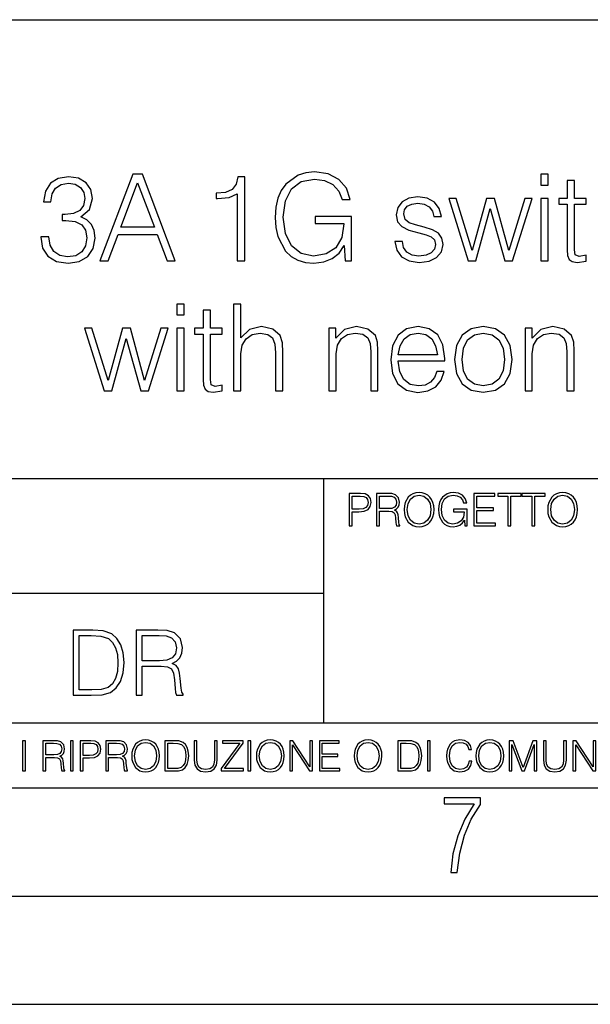
# Model space of a CAD drawing. Extents: x 0 to 420, y 0 to 297.
# Drawn here: x 316 to 342, y 0 to 46 of the extents above; entities that cross this region are included whole.
import ezdxf

# ---------------------------------------------------------------- set-up
doc = ezdxf.new("R2010")
doc.units = 0
doc.layers.get('0').update_dxf_attribs({"linetype": 'CONTINUOUS'})

msp = doc.modelspace()

# ---------------------------------------------------------------- linework, layer by layer
at = {"color": 7}
for p, q in [((234.999802, 45.500252), (410, 45.500252)), ((254.999802, 24.300249), (410, 24.300249)), ((329.999786, 13.00025), (329.999786, 24.300249)), ((234.999802, 19.00025), (329.999786, 19.00025)), ((234.999802, 13.00025), (410, 13.00025)), ((25.000401, 9.99976), (410, 9.99976)), ((234.999802, 10.00025), (410, 10.00025)), ((267.5, 4.99976), (415, 4.99976)), ((0, 0), (420, 0)), ((0, 0), (420, 0))]:
    msp.add_line(p, q, dxfattribs=at)
for points in [[(316.931488, 35.468925), (316.931488, 35.457798), (317.014954, 34.945976), (317.265289, 34.567673), (317.660278, 34.328453), (318.194366, 34.245003), (318.711731, 34.328453), (319.10675, 34.556549), (319.357086, 34.923725), (319.446106, 35.40773), (319.401581, 35.752655), (319.273621, 36.036381), (319.06778, 36.247787), (318.784058, 36.386868), (319.184631, 36.726227), (319.3237, 37.238049), (319.245819, 37.649734), (319.028839, 37.966839), (318.678375, 38.17268), (318.222168, 38.245003), (317.743744, 38.161556), (317.382111, 37.939022), (317.148468, 37.571846), (317.053894, 37.087841), (317.398804, 37.087841), (317.459991, 37.449455), (317.621338, 37.722057), (317.871704, 37.888954), (318.216614, 37.95015), (318.522583, 37.894516), (318.76181, 37.74987), (318.917572, 37.521778), (318.973206, 37.238049), (318.912018, 36.909817), (318.739563, 36.681721), (318.450256, 36.537075), (318.060852, 36.492569), (317.921753, 36.498135), (317.921753, 36.214405), (318.088654, 36.219971), (318.517029, 36.169899), (318.822998, 36.019691), (319.006592, 35.769344), (319.06778, 35.418858), (319.006592, 35.046116), (318.834137, 34.767952), (318.550415, 34.59549), (318.172119, 34.53986), (317.810486, 34.601055), (317.537903, 34.784641), (317.365417, 35.073933), (317.309784, 35.468925)], [(319.66864, 34.35627), (320.05249, 34.35627), (320.508698, 35.580193), (322.311188, 35.580193), (322.76181, 34.35627), (323.145691, 34.35627), (321.626892, 38.35627), (321.187408, 38.35627)], [(325.99408, 34.35627), (326.361267, 34.35627), (326.361267, 38.245003), (326.038574, 38.245003), (325.955139, 37.894516), (325.771545, 37.655296), (325.465576, 37.516212), (325.053894, 37.477272), (325.031647, 37.477272), (325.031647, 37.238049), (325.08728, 37.238049), (325.632477, 37.28812), (325.99408, 37.455017)], [(330.97879, 34.35627), (331.273621, 34.35627), (331.273621, 36.409122), (329.604645, 36.409122), (329.604645, 36.080887), (330.923157, 36.080887), (330.923157, 36.064198), (330.828583, 35.429985), (330.550415, 34.962669), (330.110901, 34.673378), (329.526764, 34.573238), (328.948181, 34.695629), (328.508698, 35.051682), (328.224945, 35.619133), (328.130371, 36.370178), (328.224945, 37.126785), (328.508698, 37.677551), (328.95932, 38.016911), (329.571259, 38.133739), (330.038574, 38.066978), (330.422455, 37.877827), (330.695068, 37.582973), (330.845276, 37.193542), (331.223572, 37.193542), (331.045532, 37.722057), (330.700623, 38.122612), (330.199921, 38.372959), (329.565704, 38.461971), (329.170715, 38.423031), (328.814667, 38.317326), (328.247223, 37.905643), (328.035797, 37.605228), (327.880035, 37.249176), (327.779907, 36.831932), (327.752075, 36.364616), (327.779907, 35.891735), (327.874481, 35.474491), (328.23053, 34.806896), (328.48642, 34.562111), (328.797974, 34.389648), (329.148468, 34.283947), (329.543457, 34.245003), (329.99408, 34.306202), (330.389069, 34.461971), (330.706177, 34.717884), (330.93985, 35.062805)], [(340.019104, 37.855576), (340.352905, 37.855576), (340.352905, 38.35627), (340.019104, 38.35627)], [(320.631073, 35.908424), (321.404358, 37.966839), (322.183228, 35.908424)], [(341.571289, 38.072544), (341.237488, 38.072544), (341.237488, 37.243614), (340.842468, 37.243614), (340.842468, 36.971012), (341.237488, 36.971012), (341.237488, 34.868092), (341.25415, 34.606617), (341.320923, 34.423031), (341.460022, 34.322891), (341.693665, 34.283947), (342.105347, 34.345142), (342.105347, 34.612183), (341.782684, 34.556549), (341.604645, 34.628872), (341.571289, 34.868092), (341.571289, 36.971012), (342.105347, 36.971012), (342.105347, 37.243614), (341.571289, 37.243614)], [(333.281982, 35.257523), (333.365417, 34.851402), (333.593536, 34.53986), (333.944031, 34.350708), (334.405762, 34.278385), (334.861938, 34.345142), (335.206879, 34.512043), (335.429413, 34.773518), (335.507294, 35.107311), (335.45166, 35.40773), (335.295898, 35.63026), (335.023285, 35.791595), (334.628296, 35.919552), (334.227753, 36.01413), (333.932892, 36.114265), (333.749298, 36.270039), (333.68811, 36.525951), (333.727051, 36.720665), (333.855011, 36.882), (334.060852, 36.98214), (334.333435, 37.021084), (334.639435, 36.976578), (334.867523, 36.854183), (335.017731, 36.65947), (335.084473, 36.397995), (335.429413, 36.397995), (335.329285, 36.78186), (335.112305, 37.071152), (334.772949, 37.249176), (334.33902, 37.315937), (333.927307, 37.249176), (333.615784, 37.082279), (333.409943, 36.815239), (333.34317, 36.481445), (333.404388, 36.158772), (333.604645, 35.941807), (333.927307, 35.780472), (334.383514, 35.652515), (334.717316, 35.563503), (334.962097, 35.468925), (335.112305, 35.329845), (335.162384, 35.112877), (335.10675, 34.890347), (334.956543, 34.723446), (334.717316, 34.612183), (334.389069, 34.573238), (334.077545, 34.623306), (333.838318, 34.76239), (333.682556, 34.979359), (333.626892, 35.257523)], [(336.670013, 34.35627), (337.020508, 34.35627), (337.682526, 36.770733), (338.350128, 34.35627), (338.706177, 34.35627), (339.613007, 37.243614), (339.273621, 37.243614), (338.533722, 34.829147), (337.882812, 37.243614), (337.510071, 37.243614), (336.848053, 34.829147), (336.10257, 37.243614), (335.763214, 37.243614)], [(340.019104, 34.35627), (340.352905, 34.35627), (340.352905, 37.243614), (340.019104, 37.243614)], [(323.21524, 31.855574), (323.549042, 31.855574), (323.549042, 32.35627), (323.21524, 32.35627)], [(325.835541, 28.35627), (326.169342, 28.35627), (326.169342, 30.058634), (326.23053, 30.45919), (326.414124, 30.759607), (326.692291, 30.948759), (327.059448, 31.021082), (327.421082, 30.959887), (327.638031, 30.792988), (327.743744, 30.50926), (327.771545, 30.108704), (327.771545, 28.35627), (328.105347, 28.35627), (328.105347, 30.114267), (328.088654, 30.570456), (327.988525, 30.909817), (327.643616, 31.20467), (327.126221, 31.315937), (326.569885, 31.182417), (326.169342, 30.792988), (326.169342, 32.35627), (325.835541, 32.35627)], [(324.767395, 32.072544), (324.433594, 32.072544), (324.433594, 31.243614), (324.038605, 31.243614), (324.038605, 30.971012), (324.433594, 30.971012), (324.433594, 28.868092), (324.450287, 28.606617), (324.517029, 28.423029), (324.656128, 28.322889), (324.889771, 28.283947), (325.301453, 28.345142), (325.301453, 28.612181), (324.97879, 28.556547), (324.800781, 28.62887), (324.767395, 28.868092), (324.767395, 30.971012), (325.301453, 30.971012), (325.301453, 31.243614), (324.767395, 31.243614)], [(319.86615, 28.35627), (320.216614, 28.35627), (320.878662, 30.770735), (321.546234, 28.35627), (321.902283, 28.35627), (322.809113, 31.243614), (322.469757, 31.243614), (321.729828, 28.829149), (321.078918, 31.243614), (320.706177, 31.243614), (320.044159, 28.829149), (319.298676, 31.243614), (318.95932, 31.243614)], [(323.21524, 28.35627), (323.549042, 28.35627), (323.549042, 31.243614), (323.21524, 31.243614)], [(330.236084, 28.35627), (330.569885, 28.35627), (330.569885, 30.058634), (330.631073, 30.45919), (330.809113, 30.765171), (331.08728, 30.954323), (331.448883, 31.021082), (331.804932, 30.96545), (332.027466, 30.804113), (332.133179, 30.537077), (332.166565, 30.158773), (332.166565, 28.35627), (332.500336, 28.35627), (332.500336, 30.197716), (332.483673, 30.598272), (332.383514, 30.909817), (332.038605, 31.20467), (331.515656, 31.315937), (330.95932, 31.182417), (330.558777, 30.78186), (330.558777, 31.243614), (330.236084, 31.243614)], [(333.434967, 29.735964), (335.587982, 29.735964), (335.587982, 29.847229), (335.498962, 30.470318), (335.259735, 30.93207), (334.8703, 31.215797), (334.35849, 31.315937), (333.824402, 31.210234), (333.429413, 30.91538), (333.173492, 30.431374), (333.090057, 29.786034), (333.173492, 29.146255), (333.423859, 28.673376), (333.818848, 28.378523), (334.347351, 28.278383), (334.803558, 28.350706), (335.165161, 28.539858), (335.421082, 28.845839), (335.549042, 29.246395), (335.21524, 29.246395), (335.115082, 28.962667), (334.931519, 28.751263), (334.681152, 28.617744), (334.369598, 28.573238), (333.985748, 28.645561), (333.690887, 28.873655), (333.50174, 29.229706), (333.434967, 29.719275)], [(333.434967, 30.008564), (333.518433, 30.431374), (333.707581, 30.748482), (333.991302, 30.948759), (334.352936, 31.021082), (334.7034, 30.948759), (334.981567, 30.754044), (335.159607, 30.431374), (335.243042, 30.008564)], [(336.038605, 29.797159), (336.12204, 29.151819), (336.383514, 28.673376), (336.800781, 28.378523), (337.362671, 28.283947), (337.924561, 28.384087), (338.341797, 28.673376), (338.597717, 29.151819), (338.692291, 29.797159), (338.597717, 30.442501), (338.341797, 30.91538), (337.924561, 31.210234), (337.362671, 31.315937), (336.800781, 31.210234), (336.383514, 30.91538), (336.12204, 30.436937)], [(336.383514, 29.797159), (336.450287, 30.320108), (336.639435, 30.703976), (336.950989, 30.937634), (337.362671, 31.021082), (337.774353, 30.937634), (338.085876, 30.703976), (338.275024, 30.320108), (338.347351, 29.797159), (338.275024, 29.268648), (338.085876, 28.890345), (337.774353, 28.656687), (337.362671, 28.5788), (336.950989, 28.656687), (336.639435, 28.890345), (336.444702, 29.268648)], [(339.287567, 28.35627), (339.621338, 28.35627), (339.621338, 30.058634), (339.682556, 30.45919), (339.860565, 30.765171), (340.138733, 30.954323), (340.500336, 31.021082), (340.856384, 30.96545), (341.078918, 30.804113), (341.184631, 30.537077), (341.218018, 30.158773), (341.218018, 28.35627), (341.551819, 28.35627), (341.551819, 30.197716), (341.535126, 30.598272), (341.434967, 30.909817), (341.090057, 31.20467), (340.567108, 31.315937), (340.010773, 31.182417), (339.610229, 30.78186), (339.610229, 31.243614), (339.287567, 31.243614)], [(331.166687, 22.109638), (331.304382, 22.109638), (331.304382, 22.760542), (331.623566, 22.760542), (331.867645, 22.785578), (332.042908, 22.864853), (332.147217, 22.998373), (332.182678, 23.188219), (332.151398, 23.371807), (332.057495, 23.503241), (331.905212, 23.582518), (331.690338, 23.609638), (331.166687, 23.609638)], [(331.304382, 22.883631), (331.304382, 23.486551), (331.684082, 23.486551), (331.842621, 23.467775), (331.953186, 23.413532), (332.017853, 23.321739), (332.040802, 23.190306), (332.013702, 23.046356), (331.938599, 22.952475), (331.809235, 22.898233), (331.625641, 22.883631)], [(332.426758, 22.109638), (332.564453, 22.109638), (332.564453, 22.781404), (333.002563, 22.781404), (333.150696, 22.766802), (333.240387, 22.716732), (333.286285, 22.618679), (333.309235, 22.462212), (333.325928, 22.264019), (333.33844, 22.170139), (333.359314, 22.109638), (333.511597, 22.109638), (333.511597, 22.130501), (333.480316, 22.178484), (333.463623, 22.268192), (333.444855, 22.493505), (333.430237, 22.620766), (333.403137, 22.718817), (333.348877, 22.791836), (333.25708, 22.841906), (333.359314, 22.896147), (333.436493, 22.975424), (333.482391, 23.081821), (333.499084, 23.211168), (333.451111, 23.411446), (333.315491, 23.549137), (333.140259, 23.601294), (332.92746, 23.609638), (332.426758, 23.609638)], [(332.564453, 22.904491), (332.564453, 23.486551), (332.95459, 23.486551), (333.11731, 23.478205), (333.244568, 23.434395), (333.325928, 23.338428), (333.357239, 23.206995), (333.332184, 23.067219), (333.261261, 22.973337), (333.138184, 22.919096), (332.962921, 22.904491)], [(333.711884, 22.858595), (333.722321, 22.681265), (333.759857, 22.526884), (333.897552, 22.278624), (334.114532, 22.122156), (334.248047, 22.082518), (334.398254, 22.067913), (334.546387, 22.082518), (334.679901, 22.122156), (334.798798, 22.186829), (334.898956, 22.278624), (334.978241, 22.391279), (335.036652, 22.526884), (335.072113, 22.681265), (335.0867, 22.858595), (335.074188, 23.033838), (335.036652, 23.188219), (334.978241, 23.323824), (334.898956, 23.438568), (334.798798, 23.528275), (334.679901, 23.592949), (334.546387, 23.634672), (334.398254, 23.649277), (334.248047, 23.634672), (334.114532, 23.592949), (333.997711, 23.528275), (333.897552, 23.438568), (333.759857, 23.188219), (333.722321, 23.031752)], [(333.85376, 22.858595), (333.893402, 23.138149), (334.003967, 23.34886), (334.177124, 23.480291), (334.398254, 23.52619), (334.62149, 23.480291), (334.792542, 23.34886), (334.905212, 23.140236), (334.944855, 22.858595), (334.905212, 22.574867), (334.792542, 22.366245), (334.62149, 22.234812), (334.398254, 22.191002), (334.175018, 22.234812), (334.003967, 22.366245), (333.891296, 22.574867)], [(336.503265, 22.109638), (336.613831, 22.109638), (336.613831, 22.879457), (335.987976, 22.879457), (335.987976, 22.756371), (336.482391, 22.756371), (336.482391, 22.750111), (336.44693, 22.512281), (336.342621, 22.337038), (336.177826, 22.228554), (335.958771, 22.191002), (335.741791, 22.236898), (335.576965, 22.370417), (335.470581, 22.583212), (335.43512, 22.864853), (335.470581, 23.148581), (335.576965, 23.355118), (335.745972, 23.482378), (335.975433, 23.52619), (336.150696, 23.501154), (336.294647, 23.430222), (336.396851, 23.319653), (336.453186, 23.173616), (336.595062, 23.173616), (336.52829, 23.371807), (336.398956, 23.522017), (336.211182, 23.615896), (335.973358, 23.649277), (335.825226, 23.634672), (335.691711, 23.595034), (335.478912, 23.440653), (335.399658, 23.327997), (335.341248, 23.194479), (335.30368, 23.038012), (335.293243, 22.862768), (335.30368, 22.685438), (335.339142, 22.528971), (335.472656, 22.278624), (335.568634, 22.186829), (335.685455, 22.122156), (335.816895, 22.082518), (335.965027, 22.067913), (336.134003, 22.090862), (336.282135, 22.149277), (336.401031, 22.245243), (336.488647, 22.37459)], [(336.918427, 22.109638), (337.926086, 22.109638), (337.926086, 22.232725), (337.056122, 22.232725), (337.056122, 22.818956), (337.828033, 22.818956), (337.828033, 22.942045), (337.056122, 22.942045), (337.056122, 23.486551), (337.901031, 23.486551), (337.901031, 23.609638), (336.918427, 23.609638)], [(338.499786, 22.109638), (338.637482, 22.109638), (338.637482, 23.486551), (339.104797, 23.486551), (339.104797, 23.609638), (338.032471, 23.609638), (338.032471, 23.486551), (338.499786, 23.486551)], [(339.60965, 22.109638), (339.747345, 22.109638), (339.747345, 23.486551), (340.214661, 23.486551), (340.214661, 23.609638), (339.142334, 23.609638), (339.142334, 23.486551), (339.60965, 23.486551)], [(340.335663, 22.858595), (340.3461, 22.681265), (340.383667, 22.526884), (340.521332, 22.278624), (340.738312, 22.122156), (340.871826, 22.082518), (341.022034, 22.067913), (341.170166, 22.082518), (341.30368, 22.122156), (341.422607, 22.186829), (341.522736, 22.278624), (341.60202, 22.391279), (341.660431, 22.526884), (341.695892, 22.681265), (341.71051, 22.858595), (341.697968, 23.033838), (341.660431, 23.188219), (341.60202, 23.323824), (341.522736, 23.438568), (341.422607, 23.528275), (341.30368, 23.592949), (341.170166, 23.634672), (341.022034, 23.649277), (340.871826, 23.634672), (340.738312, 23.592949), (340.62149, 23.528275), (340.521332, 23.438568), (340.383667, 23.188219), (340.3461, 23.031752)], [(340.477539, 22.858595), (340.517181, 23.138149), (340.627747, 23.34886), (340.800903, 23.480291), (341.022034, 23.52619), (341.24527, 23.480291), (341.416321, 23.34886), (341.528992, 23.140236), (341.568634, 22.858595), (341.528992, 22.574867), (341.416321, 22.366245), (341.24527, 22.234812), (341.022034, 22.191002), (340.798798, 22.234812), (340.627747, 22.366245), (340.515076, 22.574867)], [(319.134583, 17.285646), (318.429443, 17.285646), (318.429443, 14.285647), (319.255585, 14.285647), (319.764618, 14.30651), (320.152679, 14.414993), (320.419708, 14.623617), (320.619995, 14.924034), (320.740997, 15.312073), (320.782715, 15.791906), (320.740997, 16.238359), (320.632507, 16.609709), (320.453094, 16.905952), (320.21524, 17.122921), (319.818878, 17.260612), (319.33905, 17.285646)], [(318.704834, 14.531822), (318.704834, 17.039473), (319.255585, 17.039473), (319.714569, 17.01861), (320.065033, 16.905952), (320.252808, 16.726538), (320.386322, 16.480362), (320.469788, 16.167427), (320.498993, 15.783561), (320.469788, 15.383005), (320.386322, 15.061726), (320.244446, 14.81555), (320.044189, 14.644479), (319.718719, 14.548512), (319.28479, 14.531822)], [(321.337646, 14.285647), (321.613037, 14.285647), (321.613037, 15.62918), (322.489258, 15.62918), (322.785492, 15.599973), (322.964905, 15.499834), (323.056702, 15.303728), (323.1026, 14.990793), (323.135986, 14.59441), (323.161011, 14.406649), (323.202728, 14.285647), (323.507324, 14.285647), (323.507324, 14.327372), (323.444733, 14.423339), (323.411346, 14.602755), (323.37381, 15.05338), (323.344604, 15.3079), (323.290344, 15.504006), (323.181885, 15.650043), (322.998291, 15.750181), (323.202728, 15.858665), (323.357117, 16.01722), (323.448914, 16.230015), (323.4823, 16.488707), (323.386322, 16.889263), (323.115112, 17.164646), (322.764618, 17.268957), (322.33905, 17.285646), (321.337646, 17.285646)], [(321.613037, 15.875355), (321.613037, 17.039473), (322.39328, 17.039473), (322.718719, 17.022781), (322.973236, 16.93516), (323.135986, 16.743227), (323.198547, 16.480362), (323.148499, 16.200808), (323.006622, 16.013046), (322.760468, 15.904562), (322.409973, 15.875355)], [(316.097534, 10.781829), (316.226044, 10.781829), (316.226044, 12.181828), (316.097534, 12.181828)], [(317.036041, 10.781829), (317.164551, 10.781829), (317.164551, 11.408811), (317.573456, 11.408811), (317.7117, 11.395181), (317.795441, 11.348449), (317.838257, 11.256933), (317.85968, 11.110897), (317.875275, 10.925918), (317.886963, 10.838296), (317.906433, 10.781829), (318.048553, 10.781829), (318.048553, 10.8013), (318.019348, 10.846085), (318.003784, 10.929812), (317.986267, 11.140104), (317.972626, 11.258881), (317.947327, 11.350396), (317.896667, 11.418547), (317.811005, 11.465278), (317.906433, 11.515904), (317.978455, 11.589895), (318.021301, 11.6892), (318.036865, 11.809923), (317.992096, 11.99685), (317.86554, 12.125361), (317.701965, 12.17404), (317.503357, 12.181828), (317.036041, 12.181828)], [(317.164551, 11.523693), (317.164551, 12.066947), (317.528687, 12.066947), (317.680542, 12.059158), (317.799316, 12.018269), (317.875275, 11.928699), (317.90448, 11.806029), (317.881104, 11.67557), (317.814911, 11.587949), (317.700012, 11.537323), (317.536469, 11.523693)], [(318.305573, 10.781829), (318.434082, 10.781829), (318.434082, 12.181828), (318.305573, 12.181828)], [(318.757324, 10.781829), (318.885834, 10.781829), (318.885834, 11.389339), (319.183746, 11.389339), (319.41156, 11.412705), (319.575134, 11.486697), (319.672485, 11.611315), (319.705566, 11.788505), (319.676392, 11.959854), (319.588745, 12.082524), (319.446594, 12.156516), (319.246063, 12.181828), (318.757324, 12.181828)], [(318.885834, 11.504221), (318.885834, 12.066947), (319.240204, 12.066947), (319.388184, 12.049423), (319.491394, 11.998796), (319.551758, 11.913122), (319.573181, 11.790452), (319.547852, 11.656098), (319.477783, 11.568477), (319.357056, 11.517851), (319.185699, 11.504221)], [(319.933411, 10.781829), (320.06192, 10.781829), (320.06192, 11.408811), (320.470825, 11.408811), (320.60907, 11.395181), (320.69278, 11.348449), (320.735626, 11.256933), (320.75705, 11.110897), (320.772614, 10.925918), (320.784302, 10.838296), (320.803772, 10.781829), (320.945923, 10.781829), (320.945923, 10.8013), (320.916718, 10.846085), (320.901123, 10.929812), (320.883606, 11.140104), (320.869995, 11.258881), (320.844666, 11.350396), (320.794037, 11.418547), (320.708374, 11.465278), (320.803772, 11.515904), (320.875824, 11.589895), (320.91864, 11.6892), (320.934235, 11.809923), (320.889465, 11.99685), (320.762878, 12.125361), (320.599304, 12.17404), (320.400696, 12.181828), (319.933411, 12.181828)], [(320.06192, 11.523693), (320.06192, 12.066947), (320.426025, 12.066947), (320.577911, 12.059158), (320.696686, 12.018269), (320.772614, 11.928699), (320.801819, 11.806029), (320.778442, 11.67557), (320.71225, 11.587949), (320.597382, 11.537323), (320.433807, 11.523693)], [(321.132843, 11.480855), (321.142578, 11.315348), (321.177612, 11.171259), (321.306152, 10.939548), (321.508636, 10.793511), (321.63324, 10.756516), (321.773438, 10.742886), (321.911682, 10.756516), (322.036316, 10.793511), (322.147308, 10.853873), (322.240784, 10.939548), (322.314758, 11.044694), (322.369263, 11.171259), (322.402374, 11.315348), (322.416016, 11.480855), (322.404327, 11.644416), (322.369263, 11.788505), (322.314758, 11.91507), (322.240784, 12.022162), (322.147308, 12.10589), (322.036316, 12.166252), (321.911682, 12.205194), (321.773438, 12.218824), (321.63324, 12.205194), (321.508636, 12.166252), (321.399597, 12.10589), (321.306152, 12.022162), (321.177612, 11.788505), (321.142578, 11.642468)], [(321.265259, 11.480855), (321.302246, 11.741774), (321.405457, 11.938436), (321.567047, 12.061106), (321.773438, 12.103943), (321.981812, 12.061106), (322.141479, 11.938436), (322.246613, 11.74372), (322.2836, 11.480855), (322.246613, 11.216043), (322.141479, 11.021328), (321.981812, 10.898658), (321.773438, 10.857768), (321.565125, 10.898658), (321.405457, 11.021328), (321.300293, 11.216043)], [(322.996277, 12.181828), (322.667175, 12.181828), (322.667175, 10.781829), (323.052734, 10.781829), (323.290283, 10.791565), (323.471375, 10.842191), (323.595978, 10.939548), (323.689453, 11.079742), (323.745911, 11.260827), (323.765381, 11.48475), (323.745911, 11.693094), (323.695282, 11.866391), (323.611572, 12.004639), (323.50058, 12.10589), (323.315582, 12.170146), (323.091675, 12.181828)], [(322.795715, 10.89671), (322.795715, 12.066947), (323.052734, 12.066947), (323.266907, 12.057211), (323.430481, 12.004639), (323.518097, 11.920911), (323.580414, 11.806029), (323.619354, 11.659993), (323.632996, 11.480855), (323.619354, 11.293929), (323.580414, 11.143998), (323.514221, 11.029117), (323.420746, 10.949284), (323.26886, 10.904499), (323.066345, 10.89671)], [(324.014618, 12.181828), (324.014618, 11.282246), (324.047729, 11.046641), (324.147034, 10.877239), (324.312531, 10.777935), (324.546204, 10.742886), (324.777893, 10.777935), (324.94342, 10.877239), (325.044678, 11.046641), (325.079712, 11.282246), (325.079712, 12.181828), (324.951202, 12.181828), (324.951202, 11.29977), (324.927826, 11.103108), (324.855774, 10.964861), (324.731171, 10.88308), (324.546204, 10.857768), (324.359253, 10.88308), (324.23465, 10.964861), (324.164551, 11.103108), (324.143127, 11.29977), (324.143127, 12.181828)], [(325.25885, 10.781829), (326.298615, 10.781829), (326.298615, 10.89671), (325.410736, 10.89671), (326.285004, 12.070842), (326.285004, 12.181828), (325.325043, 12.181828), (325.325043, 12.066947), (326.125336, 12.066947), (325.25885, 10.900605)], [(326.499176, 10.781829), (326.627686, 10.781829), (326.627686, 12.181828), (326.499176, 12.181828)], [(326.890564, 11.480855), (326.900299, 11.315348), (326.935333, 11.171259), (327.063843, 10.939548), (327.266357, 10.793511), (327.390961, 10.756516), (327.531158, 10.742886), (327.669403, 10.756516), (327.794037, 10.793511), (327.905029, 10.853873), (327.998474, 10.939548), (328.072479, 11.044694), (328.126984, 11.171259), (328.160095, 11.315348), (328.173706, 11.480855), (328.162048, 11.644416), (328.126984, 11.788505), (328.072479, 11.91507), (327.998474, 12.022162), (327.905029, 12.10589), (327.794037, 12.166252), (327.669403, 12.205194), (327.531158, 12.218824), (327.390961, 12.205194), (327.266357, 12.166252), (327.157318, 12.10589), (327.063843, 12.022162), (326.935333, 11.788505), (326.900299, 11.642468)], [(327.022949, 11.480855), (327.059937, 11.741774), (327.163147, 11.938436), (327.324768, 12.061106), (327.531158, 12.103943), (327.739502, 12.061106), (327.89917, 11.938436), (328.004333, 11.74372), (328.041321, 11.480855), (328.004333, 11.216043), (327.89917, 11.021328), (327.739502, 10.898658), (327.531158, 10.857768), (327.322815, 10.898658), (327.163147, 11.021328), (327.058014, 11.216043)], [(328.424896, 10.781829), (328.553406, 10.781829), (328.553406, 11.98322), (329.340057, 10.781829), (329.482208, 10.781829), (329.482208, 12.181828), (329.353699, 12.181828), (329.353699, 10.980438), (328.567047, 12.181828), (328.424896, 12.181828)], [(329.795715, 10.781829), (330.736176, 10.781829), (330.736176, 10.89671), (329.924225, 10.89671), (329.924225, 11.443859), (330.644653, 11.443859), (330.644653, 11.558742), (329.924225, 11.558742), (329.924225, 12.066947), (330.712799, 12.066947), (330.712799, 12.181828), (329.795715, 12.181828)], [(331.400146, 11.480855), (331.409882, 11.315348), (331.444946, 11.171259), (331.573456, 10.939548), (331.77594, 10.793511), (331.900574, 10.756516), (332.040771, 10.742886), (332.179016, 10.756516), (332.303619, 10.793511), (332.414612, 10.853873), (332.508087, 10.939548), (332.582062, 11.044694), (332.636597, 11.171259), (332.669678, 11.315348), (332.683319, 11.480855), (332.671631, 11.644416), (332.636597, 11.788505), (332.582062, 11.91507), (332.508087, 12.022162), (332.414612, 12.10589), (332.303619, 12.166252), (332.179016, 12.205194), (332.040771, 12.218824), (331.900574, 12.205194), (331.77594, 12.166252), (331.666901, 12.10589), (331.573456, 12.022162), (331.444946, 11.788505), (331.409882, 11.642468)], [(331.532562, 11.480855), (331.56955, 11.741774), (331.67276, 11.938436), (331.834351, 12.061106), (332.040771, 12.103943), (332.249115, 12.061106), (332.408783, 11.938436), (332.513916, 11.74372), (332.550903, 11.480855), (332.513916, 11.216043), (332.408783, 11.021328), (332.249115, 10.898658), (332.040771, 10.857768), (331.832428, 10.898658), (331.67276, 11.021328), (331.567596, 11.216043)], [(333.750366, 12.181828), (333.421295, 12.181828), (333.421295, 10.781829), (333.806824, 10.781829), (334.044373, 10.791565), (334.225464, 10.842191), (334.350098, 10.939548), (334.443542, 11.079742), (334.5, 11.260827), (334.51947, 11.48475), (334.5, 11.693094), (334.449402, 11.866391), (334.365662, 12.004639), (334.254669, 12.10589), (334.069702, 12.170146), (333.845764, 12.181828)], [(333.549805, 10.89671), (333.549805, 12.066947), (333.806824, 12.066947), (334.020996, 12.057211), (334.18457, 12.004639), (334.272186, 11.920911), (334.334503, 11.806029), (334.373444, 11.659993), (334.387085, 11.480855), (334.373444, 11.293929), (334.334503, 11.143998), (334.268311, 11.029117), (334.174835, 10.949284), (334.022949, 10.904499), (333.820465, 10.89671)], [(334.788177, 10.781829), (334.916687, 10.781829), (334.916687, 12.181828), (334.788177, 12.181828)], [(336.708069, 11.239408), (336.669128, 11.077795), (336.581512, 10.957072), (336.45105, 10.88308), (336.2836, 10.857768), (336.081085, 10.898658), (335.929199, 11.019381), (335.831848, 11.21799), (335.798767, 11.486697), (335.831848, 11.751509), (335.927277, 11.944277), (336.077209, 12.063053), (336.279694, 12.103943), (336.439362, 12.080577), (336.565918, 12.014374), (336.653564, 11.909228), (336.694458, 11.772927), (336.821014, 11.772927), (336.774292, 11.955959), (336.6633, 12.096154), (336.49585, 12.185723), (336.279694, 12.218824), (336.026581, 12.168199), (335.921417, 12.107838), (335.831848, 12.02411), (335.709167, 11.794346), (335.676086, 11.64831), (335.666351, 11.48475), (335.676086, 11.317295), (335.709167, 11.171259), (335.829895, 10.937601), (336.022675, 10.791565), (336.275818, 10.742886), (336.499725, 10.777935), (336.671082, 10.873344), (336.783997, 11.029117), (336.834656, 11.239408)], [(337.021576, 11.480855), (337.031311, 11.315348), (337.066345, 11.171259), (337.194855, 10.939548), (337.397369, 10.793511), (337.521973, 10.756516), (337.66217, 10.742886), (337.800415, 10.756516), (337.925049, 10.793511), (338.036041, 10.853873), (338.129486, 10.939548), (338.203491, 11.044694), (338.257996, 11.171259), (338.291107, 11.315348), (338.304749, 11.480855), (338.29306, 11.644416), (338.257996, 11.788505), (338.203491, 11.91507), (338.129486, 12.022162), (338.036041, 12.10589), (337.925049, 12.166252), (337.800415, 12.205194), (337.66217, 12.218824), (337.521973, 12.205194), (337.397369, 12.166252), (337.28833, 12.10589), (337.194855, 12.022162), (337.066345, 11.788505), (337.031311, 11.642468)], [(337.153961, 11.480855), (337.190979, 11.741774), (337.294159, 11.938436), (337.45578, 12.061106), (337.66217, 12.103943), (337.870514, 12.061106), (338.030182, 11.938436), (338.135345, 11.74372), (338.172333, 11.480855), (338.135345, 11.216043), (338.030182, 11.021328), (337.870514, 10.898658), (337.66217, 10.857768), (337.453827, 10.898658), (337.294159, 11.021328), (337.189026, 11.216043)], [(338.553955, 10.781829), (338.682495, 10.781829), (338.682495, 12.002691), (339.138123, 10.781829), (339.256897, 10.781829), (339.702789, 12.002691), (339.702789, 10.781829), (339.831299, 10.781829), (339.831299, 12.181828), (339.650208, 12.181828), (339.196533, 10.949284), (338.735046, 12.181828), (338.553955, 12.181828)], [(340.133118, 12.181828), (340.133118, 11.282246), (340.166199, 11.046641), (340.265503, 10.877239), (340.43103, 10.777935), (340.664673, 10.742886), (340.896393, 10.777935), (341.06189, 10.877239), (341.163147, 11.046641), (341.198212, 11.282246), (341.198212, 12.181828), (341.069702, 12.181828), (341.069702, 11.29977), (341.046326, 11.103108), (340.974274, 10.964861), (340.84967, 10.88308), (340.664673, 10.857768), (340.477753, 10.88308), (340.353149, 10.964861), (340.283051, 11.103108), (340.261627, 11.29977), (340.261627, 12.181828)], [(341.5, 10.781829), (341.62854, 10.781829), (341.62854, 11.98322), (342.415161, 10.781829), (342.557312, 10.781829), (342.557312, 12.181828), (342.428802, 12.181828), (342.428802, 10.980438), (341.642151, 12.181828), (341.5, 12.181828)], [(335.857758, 6.096565), (336.158447, 6.096565), (336.271179, 6.984485), (336.487305, 7.81133), (336.806763, 8.563008), (337.229584, 9.239518), (337.229584, 9.544888), (335.552399, 9.544888), (335.552399, 9.263008), (336.942993, 9.263008), (336.506073, 8.548914), (336.181915, 7.778444), (335.961121, 6.956297)]]:
    msp.add_lwpolyline(points, close=True, dxfattribs=at)

doc.saveas('drawing.dxf')
